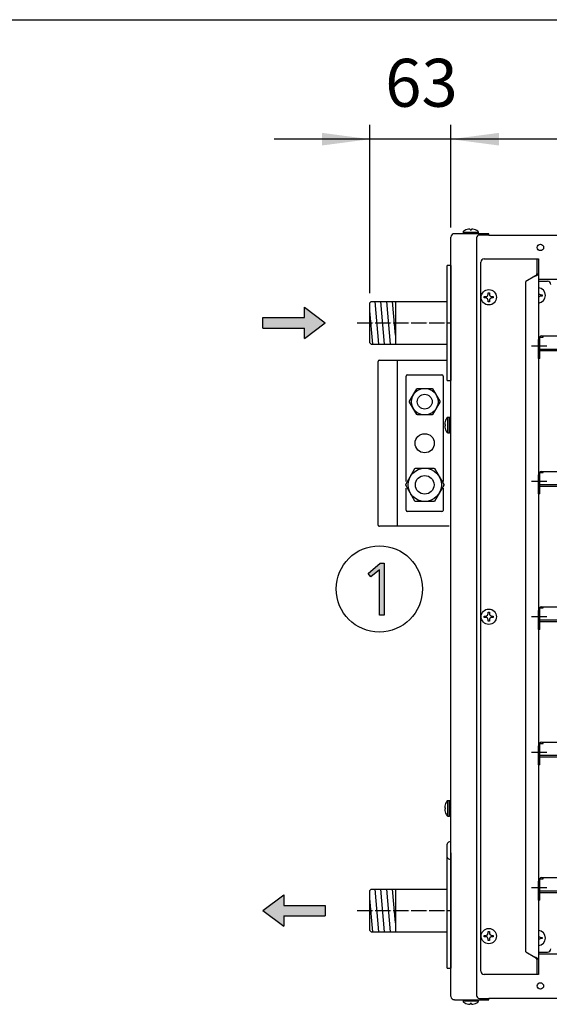
# Model space of a CAD drawing. Units: millimetres. Extents: x -135 to 5982, y -91 to 4381.
# Drawn here: x 2929 to 3343, y 3519 to 4290 of the extents above; entities that cross this region are included whole.
import ezdxf

# ---------------------------------------------------------------- set-up
doc = ezdxf.new("R2010")
doc.units = ezdxf.units.MM
doc.linetypes.add('DOT_CENTER', pattern=[14, 12, -1, 0, -1])
doc.layers.add('1', color=7, linetype='Continuous')
doc.styles.add('CONVERTER_11', font='txt.shx', dxfattribs={"width": 0.9})
doc.dimstyles.new('ME10_DIM_64', dxfattribs={"dimtxt": 37.5, "dimasz": 37.5, "dimexe": 11.25, "dimexo": 7.5, "dimgap": 13.5, "dimtad": 1, "dimdec": 0, "dimdsep": 46, "dimtxsty": 'CONVERTER_11', "dimsah": 1, "dimcen": 0.09, "dimclrd": 6, "dimclre": 6, "dimclrt": 3, "dimadec": 0, "dimazin": 0, "dimtfac": 1, "dimtdec": 4, "dimtix": 1, "dimtmove": 0, "dimatfit": 3, "dimfxl": 1, "dimtolj": 1, "dimtzin": 0, "dimarcsym": 0})
doc.dimstyles.new('ME10_DIM_65', dxfattribs={"dimtxt": 37.5, "dimasz": 37.5, "dimexe": 11.25, "dimexo": 7.5, "dimgap": 13.5, "dimtad": 1, "dimdec": 0, "dimdsep": 46, "dimtxsty": 'CONVERTER_11', "dimsah": 1, "dimcen": 0.09, "dimclrd": 6, "dimclre": 6, "dimclrt": 3, "dimadec": 0, "dimazin": 0, "dimtfac": 1, "dimtdec": 4, "dimtix": 1, "dimtmove": 0, "dimatfit": 3, "dimfxl": 1, "dimtolj": 1, "dimtzin": 0, "dimarcsym": 0})
pattern_1 = [(45, (557.862495, -615.3389809), (-0.00282842712475, 0), [])]

# ---------------------------------------------------------------- blocks, each defined once
blk = doc.blocks.new('_tb_frame_A3QV__6')
at = {"layer": '1', "color": 7, "linetype": 'Continuous'}
blk.add_line((0, 286), (395, 286), dxfattribs=at)
blk = doc.blocks.new('_tb_frame_A3QV__8', base_point=(0, 0))
at = {"layer": '1', "color": 7, "linetype": 'Continuous'}
blk.add_line((0, 286), (395, 286), dxfattribs=at)
blk = doc.blocks.new('*D63')
at = {"layer": '1', "color": 6, "linetype": 'Continuous'}
for p, q in [((3266.18, 4127.37), (3266.18, 4207.72)), ((3906.18, 4127.37), (3906.18, 4207.72)), ((3906.18, 4196.47), (3266.18, 4196.47))]:
    blk.add_line(p, q, dxfattribs=at)
at = {"layer": '1', "color": 6}
for points in [[(3303.68, 4201.41), (3303.68, 4191.54), (3266.18, 4196.47)], [(3868.68, 4191.54), (3868.68, 4201.41), (3906.18, 4196.47)]]:
    blk.add_solid(points, dxfattribs=at)
at = {"layer": '1', "color": 3, "insert": (3555.16, 4210.16), "char_height": 37.5, "attachment_point": 7, "rotation": 0.00014, "line_spacing_factor": 0.454545, "style": 'CONVERTER_11'}
blk.add_mtext('640', dxfattribs=at)
blk = doc.blocks.new('*D64')
at = {"layer": '1', "color": 6, "linetype": 'Continuous'}
for p, q in [((3202.84, 4075.87), (3202.84, 4207.72)), ((3266.18, 4127.37), (3266.18, 4207.72)), ((3202.84, 4196.47), (3127.84, 4196.47)), ((3266.18, 4196.47), (3202.84, 4196.47)), ((3341.18, 4196.47), (3266.18, 4196.47))]:
    blk.add_line(p, q, dxfattribs=at)
at = {"layer": '1', "color": 6}
for points in [[(3165.34, 4191.54), (3165.34, 4201.41), (3202.84, 4196.47)], [(3303.68, 4201.41), (3303.68, 4191.54), (3266.18, 4196.47)]]:
    blk.add_solid(points, dxfattribs=at)
at = {"layer": '1', "color": 3, "insert": (3214.72, 4210.16), "char_height": 37.5, "attachment_point": 7, "rotation": 0.00014, "line_spacing_factor": 0.454545, "style": 'CONVERTER_11'}
blk.add_mtext('63', dxfattribs=at)

msp = doc.modelspace()

# ---------------------------------------------------------------- hatches: boundary and pattern name
at = {"layer": '1', "linetype": 'Continuous'}
h = msp.add_hatch(dxfattribs=at)
h.set_pattern_fill('CUSTOM36', color=6, scale=0.002, angle=45, pattern_type=2)
h.set_pattern_definition(pattern_1)
h.paths.add_polyline_path([(3151.59, 4064.9), (3151.59, 4056.78), (3119.11, 4056.78), (3119.11, 4048.66), (3151.59, 4048.66), (3151.59, 4040.55), (3167.82, 4052.72)])
msp.add_hatch(color=3, dxfattribs=at).paths.add_polyline_path([(3210.77, 3864.53), (3214.07, 3864.53), (3214.07, 3823.88), (3210.22, 3823.88), (3210.22, 3859.42), (3203.63, 3854.03), (3201.43, 3856.45)])
h = msp.add_hatch(dxfattribs=at)
h.set_pattern_fill('CUSTOM35', color=6, scale=0.002, angle=45, pattern_type=2)
h.set_pattern_definition(pattern_1)
h.paths.add_polyline_path([(3119.11, 3592.72), (3135.35, 3580.54), (3135.35, 3588.66), (3167.82, 3588.66), (3167.82, 3596.78), (3135.35, 3596.78), (3135.35, 3604.9)])

# ---------------------------------------------------------------- linework, layer by layer
at = {"color": 1, "linetype": 'Continuous'}
for p, q in [((3334.68, 4086.97), (3837.68, 4086.97)), ((3334.68, 4085.22), (3341.81, 4085.22)), ((3334.68, 3560.22), (3341.81, 3560.22)), ((3837.68, 3558.47), (3334.68, 3558.47))]:
    msp.add_line(p, q, dxfattribs=at)
for centre, start, end in [((3292.18, 4100.22), 90, 180), ((3341.81, 4082.72), 0, 90), ((3341.81, 3562.72), 270, 0), ((3292.18, 3545.22), 180, 270)]:
    msp.add_arc(centre, 2.5, start, end, dxfattribs=at)
at = {"layer": '1', "color": 6, "linetype": 'Continuous'}
for p, q in [((3275.67, 4123.71), (3287.68, 4123.71)), ((3275.67, 4123.71), (3275.67, 4122.47)), ((3281.17, 4125.9), (3281.17, 4125.58)), ((3281.17, 4125.58), (3282.18, 4125.58)), ((3282.18, 4125.58), (3282.18, 4125.9)), ((3282.18, 4125.58), (3282.18, 4125.9)), ((3287.68, 4122.47), (3287.68, 4123.71)), ((3286.21, 4119.24), (3286.21, 3526.2)), ((3295.93, 4121.47), (3288.44, 4121.47)), ((3209.69, 4036.07), (3206.79, 4069.37)), ((3214.26, 4036.07), (3211.36, 4069.35)), ((3218.82, 4036.07), (3215.92, 4069.35)), ((3222.77, 4043.19), (3220.49, 4069.35)), ((3292.31, 4073.22), (3293.31, 4073.22)), ((3292.31, 4072.22), (3292.31, 4073.22)), ((3293.31, 4072.22), (3292.31, 4072.22)), ((3295.31, 4075.23), (3295.31, 4076.23)), ((3295.31, 4076.23), (3296.31, 4076.23)), ((3295.31, 4069.22), (3295.31, 4070.22)), ((3296.31, 4069.22), (3295.31, 4069.22)), ((3296.31, 4076.23), (3296.31, 4075.23)), ((3296.31, 4070.22), (3296.31, 4069.22)), ((3298.32, 4073.22), (3299.32, 4073.22)), ((3299.32, 4072.22), (3298.32, 4072.22)), ((3299.32, 4073.22), (3299.32, 4072.22)), ((3336.56, 4074.72), (3337.56, 4074.72)), ((3337.56, 4073.72), (3336.56, 4073.72)), ((3337.56, 4074.72), (3337.56, 4073.72)), ((3205.13, 4036.07), (3202.84, 4062.19)), ((3334.68, 4024.81), (3334.68, 4039.7)), ((3335.68, 4024.81), (3335.68, 4041.56)), ((3335.68, 4041.56), (3338.46, 4041.56)), ((3338.46, 4041.56), (3338.46, 4042.47)), ((3836.63, 4031.97), (3335.73, 4031.97)), ((3224.15, 4023.47), (3224.15, 3893.47)), ((3335.68, 4024.81), (3334.68, 4024.81)), ((3231.18, 3928.55), (3231.18, 4010.97)), ((3232.19, 4011.97), (3259.18, 4011.97)), ((3260.18, 4010.97), (3260.18, 3928.54)), ((3233.82, 3991.29), (3239.52, 4001.16)), ((3239.52, 4001.16), (3239.99, 4001.43)), ((3239.99, 4001.43), (3251.38, 4001.43)), ((3251.38, 4001.43), (3251.85, 4001.16)), ((3251.85, 4001.16), (3257.55, 3991.29)), ((3233.82, 3990.75), (3233.82, 3991.29)), ((3239.52, 3980.88), (3233.82, 3990.75)), ((3257.55, 3990.75), (3251.85, 3980.88)), ((3257.55, 3991.29), (3257.55, 3990.75)), ((3239.99, 3980.6), (3239.52, 3980.88)), ((3251.38, 3980.6), (3239.99, 3980.6)), ((3251.85, 3980.88), (3251.38, 3980.6)), ((3265.19, 3978.72), (3263.7, 3978.72)), ((3263.7, 3966.71), (3263.7, 3978.72)), ((3265.19, 3966.71), (3265.19, 3978.72)), ((3261.83, 3973.22), (3261.51, 3973.22)), ((3261.83, 3973.22), (3261.51, 3973.22)), ((3261.51, 3972.21), (3261.83, 3972.21)), ((3261.83, 3972.21), (3261.83, 3973.22)), ((3263.7, 3966.71), (3265.19, 3966.71)), ((3230.85, 3926.27), (3237.97, 3938.6)), ((3237.97, 3938.6), (3238.57, 3938.95)), ((3238.57, 3938.95), (3252.8, 3938.95)), ((3252.8, 3938.95), (3253.39, 3938.6)), ((3253.39, 3938.6), (3260.52, 3926.27)), ((3334.68, 3918.81), (3334.68, 3933.7)), ((3335.68, 3935.56), (3338.46, 3935.56)), ((3335.68, 3918.81), (3335.68, 3935.56)), ((3338.46, 3935.56), (3338.46, 3936.47)), ((3230.85, 3925.59), (3230.85, 3926.27)), ((3237.97, 3913.25), (3230.85, 3925.59)), ((3231.18, 3905.98), (3231.18, 3923.31)), ((3260.52, 3925.59), (3253.39, 3913.25)), ((3260.18, 3923.31), (3260.18, 3905.97)), ((3260.52, 3926.27), (3260.52, 3925.59)), ((3836.63, 3925.97), (3335.73, 3925.97)), ((3335.68, 3918.81), (3334.68, 3918.81)), ((3238.57, 3912.91), (3237.97, 3913.25)), ((3252.8, 3912.91), (3238.57, 3912.91)), ((3253.39, 3913.25), (3252.8, 3912.91)), ((3259.18, 3904.97), (3232.19, 3904.97)), ((3338.46, 3829.56), (3338.46, 3830.47)), ((3292.31, 3822.22), (3292.31, 3823.22)), ((3292.31, 3823.22), (3293.31, 3823.22)), ((3295.31, 3826.23), (3296.31, 3826.23)), ((3295.31, 3825.23), (3295.31, 3826.23)), ((3296.31, 3826.23), (3296.31, 3825.23)), ((3298.32, 3823.22), (3299.32, 3823.22)), ((3299.32, 3823.22), (3299.32, 3822.22)), ((3334.68, 3812.81), (3334.68, 3827.7)), ((3335.68, 3829.56), (3338.46, 3829.56)), ((3335.68, 3812.81), (3335.68, 3829.56)), ((3293.31, 3822.22), (3292.31, 3822.22)), ((3295.31, 3819.22), (3295.31, 3820.22)), ((3296.31, 3819.22), (3295.31, 3819.22)), ((3296.31, 3820.22), (3296.31, 3819.22)), ((3299.32, 3822.22), (3298.32, 3822.22)), ((3836.63, 3819.97), (3335.73, 3819.97)), ((3335.68, 3812.81), (3334.68, 3812.81)), ((3335.68, 3706.81), (3335.68, 3723.56)), ((3335.68, 3723.56), (3338.46, 3723.56)), ((3338.46, 3723.56), (3338.46, 3724.47)), ((3334.68, 3706.81), (3334.68, 3721.7)), ((3836.63, 3713.97), (3335.73, 3713.97)), ((3335.68, 3706.81), (3334.68, 3706.81)), ((3263.7, 3666.71), (3263.7, 3678.72)), ((3265.19, 3678.72), (3263.7, 3678.72)), ((3265.19, 3666.71), (3265.19, 3678.72)), ((3266.19, 3677.72), (3266.14, 3678.03)), ((3261.83, 3673.22), (3261.51, 3673.22)), ((3261.83, 3673.22), (3261.51, 3673.22)), ((3261.51, 3672.21), (3261.83, 3672.21)), ((3261.83, 3672.21), (3261.83, 3673.22)), ((3263.7, 3666.71), (3265.19, 3666.71)), ((3266.14, 3667.4), (3266.19, 3667.71)), ((3262.93, 3643.63), (3262.93, 3635.75)), ((3334.68, 3600.81), (3334.68, 3615.7)), ((3335.68, 3617.56), (3338.46, 3617.56)), ((3335.68, 3600.81), (3335.68, 3617.56)), ((3338.46, 3617.56), (3338.46, 3618.47)), ((3209.69, 3576.07), (3206.79, 3609.37)), ((3214.26, 3576.07), (3211.36, 3609.37)), ((3218.82, 3576.07), (3215.92, 3609.37)), ((3222.77, 3583.21), (3220.49, 3609.37)), ((3836.63, 3607.97), (3335.73, 3607.97)), ((3205.13, 3576.07), (3202.84, 3602.24)), ((3335.68, 3600.81), (3334.68, 3600.81)), ((3295.31, 3576.23), (3296.31, 3576.23)), ((3295.31, 3575.23), (3295.31, 3576.23)), ((3296.31, 3576.23), (3296.31, 3575.23)), ((3292.31, 3572.22), (3292.31, 3573.22)), ((3292.31, 3573.22), (3293.31, 3573.22)), ((3293.31, 3572.22), (3292.31, 3572.22)), ((3295.31, 3569.22), (3295.31, 3570.22)), ((3296.31, 3569.22), (3295.31, 3569.22)), ((3296.31, 3570.22), (3296.31, 3569.22)), ((3298.32, 3573.22), (3299.32, 3573.22)), ((3299.32, 3572.22), (3298.32, 3572.22)), ((3299.32, 3573.22), (3299.32, 3572.22)), ((3336.56, 3571.72), (3337.56, 3571.72)), ((3337.56, 3570.72), (3336.56, 3570.72)), ((3337.56, 3571.72), (3337.56, 3570.72)), ((3275.67, 3522.97), (3275.67, 3521.74)), ((3287.68, 3521.74), (3287.68, 3522.97)), ((3288.44, 3523.97), (3295.93, 3523.97)), ((3287.68, 3521.74), (3275.67, 3521.74)), ((3281.17, 3519.87), (3281.17, 3519.55)), ((3282.18, 3519.87), (3281.17, 3519.87)), ((3282.18, 3519.55), (3282.18, 3519.87)), ((3282.18, 3519.55), (3282.18, 3519.87))]:
    msp.add_line(p, q, dxfattribs=at)
at = {"layer": '1', "color": 3, "linetype": 'Continuous'}
for p, q in [((3266.18, 3525.58), (3266.18, 4119.87)), ((3295.93, 4122.47), (3269.04, 4122.47)), ((3295.93, 4121.47), (3295.93, 4122.47)), ((3295.93, 4121.47), (3876.43, 4121.47)), ((3266.19, 4097.72), (3266.19, 4007.72)), ((3201.43, 3856.45), (3210.77, 3864.53)), ((3210.77, 3864.53), (3214.07, 3864.53)), ((3214.07, 3864.53), (3214.07, 3823.88)), ((3203.63, 3854.03), (3201.43, 3856.45)), ((3210.22, 3859.42), (3203.63, 3854.03)), ((3210.22, 3823.88), (3210.22, 3859.42)), ((3214.07, 3823.88), (3210.22, 3823.88)), ((3266.19, 3637.85), (3266.19, 3547.72)), ((3269.04, 3522.97), (3295.93, 3522.97)), ((3295.93, 3522.97), (3295.93, 3523.97)), ((3876.43, 3523.97), (3295.93, 3523.97))]:
    msp.add_line(p, q, dxfattribs=at)
at = {"layer": '1', "color": 1, "linetype": 'Continuous'}
for p, q in [((3289.68, 3545.22), (3289.68, 4100.22)), ((3292.18, 4102.72), (3334.68, 4102.72)), ((3333.43, 4102.72), (3333.43, 4091.09)), ((3334.68, 4102.72), (3334.68, 3542.72)), ((3331.83, 4089.24), (3324.68, 4085.11)), ((3324.68, 3560.33), (3324.68, 4085.11)), ((3222.84, 4069.37), (3222.84, 4036.07)), ((3337.28, 4042.47), (3835.08, 4042.47)), ((3335.73, 4030.97), (3836.63, 4030.97)), ((3210.19, 4023.47), (3224.15, 4023.47)), ((3224.15, 4023.47), (3263.18, 4023.47)), ((3209.18, 3894.47), (3209.18, 4022.47)), ((3337.28, 3936.47), (3835.08, 3936.47)), ((3335.73, 3924.97), (3836.63, 3924.97)), ((3224.15, 3893.47), (3210.19, 3893.47)), ((3264.71, 3893.47), (3224.15, 3893.47)), ((3337.28, 3830.47), (3835.08, 3830.47)), ((3335.73, 3818.97), (3836.63, 3818.97)), ((3337.28, 3724.47), (3835.08, 3724.47)), ((3335.73, 3712.97), (3836.63, 3712.97)), ((3337.28, 3618.47), (3835.08, 3618.47)), ((3222.84, 3609.37), (3222.84, 3576.07)), ((3335.73, 3606.97), (3836.63, 3606.97)), ((3324.68, 3560.33), (3331.83, 3556.2)), ((3333.43, 3554.36), (3333.43, 3542.72)), ((3334.68, 3542.72), (3292.18, 3542.72))]:
    msp.add_line(p, q, dxfattribs=at)
at = {"layer": '1', "color": 2, "linetype": 'Continuous'}
for p, q in [((3263.18, 4007.72), (3263.18, 4097.72)), ((3266.19, 4097.72), (3263.18, 4097.72)), ((3202.84, 4068.37), (3203.84, 4069.37)), ((3203.84, 4069.37), (3222.77, 4069.37)), ((3222.77, 4069.37), (3263.18, 4069.37)), ((3202.84, 4052.72), (3202.84, 4068.37)), ((3202.84, 4037.08), (3202.84, 4052.72)), ((3202.84, 4037.08), (3203.84, 4036.07)), ((3203.84, 4036.07), (3222.77, 4036.07)), ((3222.77, 4036.07), (3263.18, 4036.08)), ((3263.18, 4007.72), (3266.19, 4007.72)), ((3263.18, 3547.72), (3263.18, 3634.65)), ((3202.84, 3608.37), (3203.84, 3609.37)), ((3202.84, 3592.71), (3202.84, 3608.37)), ((3203.84, 3609.37), (3222.77, 3609.37)), ((3222.77, 3609.37), (3263.18, 3609.37)), ((3202.84, 3577.08), (3202.84, 3592.71)), ((3202.84, 3577.08), (3203.84, 3576.07)), ((3203.84, 3576.07), (3222.77, 3576.07)), ((3222.77, 3576.07), (3263.18, 3576.08)), ((3263.18, 3547.72), (3266.19, 3547.72))]:
    msp.add_line(p, q, dxfattribs=at)
at = {"layer": '1', "color": 250, "linetype": 'Continuous'}
for p, q in [((3151.59, 4064.9), (3167.82, 4052.72)), ((3151.59, 4056.78), (3151.59, 4064.9)), ((3119.11, 4056.78), (3151.59, 4056.78)), ((3119.11, 4048.66), (3119.11, 4056.78)), ((3119.11, 4048.66), (3151.59, 4048.66)), ((3151.59, 4040.55), (3167.82, 4052.72)), ((3151.59, 4040.55), (3151.59, 4048.66)), ((3119.11, 3592.72), (3135.35, 3604.9)), ((3135.35, 3604.9), (3135.35, 3596.78)), ((3119.11, 3592.72), (3135.35, 3580.54)), ((3135.35, 3596.78), (3167.82, 3596.78)), ((3167.82, 3596.78), (3167.82, 3588.66)), ((3135.35, 3588.66), (3135.35, 3580.54)), ((3135.35, 3588.66), (3167.82, 3588.66))]:
    msp.add_line(p, q, dxfattribs=at)
at = {"layer": '1', "color": 6, "linetype": 'DOT_CENTER'}
for p, q in [((3192.82, 4052.72), (3266.19, 4052.72)), ((3329.25, 4034.8), (3342.11, 4034.8)), ((3329.25, 3928.8), (3342.11, 3928.8)), ((3329.25, 3822.8), (3342.11, 3822.8)), ((3329.25, 3716.8), (3342.11, 3716.8)), ((3329.25, 3610.8), (3342.11, 3610.8)), ((3192.82, 3592.71), (3266.19, 3592.72))]:
    msp.add_line(p, q, dxfattribs=at)
at = {"layer": '1', "color": 6, "linetype": 'Continuous'}
for centre, radius in [((3336.18, 4111.72), 2.5), ((3295.81, 4072.72), 6), ((3245.68, 3991.02), 10.41), ((3245.68, 3991.02), 5.84), ((3245.68, 3958.47), 7.51), ((3245.68, 3925.93), 13.02), ((3245.68, 3925.93), 7.3), ((3210.19, 3844.47), 33.75), ((3295.81, 3822.72), 6), ((3295.81, 3572.72), 6), ((3336.18, 3533.72), 2.5)]:
    msp.add_circle(centre, radius, dxfattribs=at)
for centre, radius, start, end in [((3276.67, 4123.71), 1, 123.74681, 180.0025), ((3281.64, 4116.17), 10.03, 99.76305, 123.42339), ((3280.53, 4122.87), 3.23, 84.55082, 100.6149), ((3280.8, 4125.65), 0.448, 33.68737, 85.06553), ((3282.55, 4125.65), 0.448, 94.93447, 146.31263), ((3282.82, 4122.87), 3.23, 79.3851, 95.44918), ((3281.71, 4116.17), 10.03, 56.57661, 80.23695), ((3286.68, 4123.71), 1, 359.9975, 56.25319), ((3288.44, 4119.24), 2.23, 90, 180), ((3322.12, 4113.61), 26.23, 291.74169, 295.51715), ((3332.57, 4092.14), 2.37, 291.11355, 333.59556), ((3334.06, 4074.22), 6, 275.99556, 84.00444), ((3293.31, 4075.23), 2, 269.99967, 0.00033), ((3293.31, 4070.22), 2, 359.99967, 90.00033), ((3298.32, 4075.23), 2, 179.99967, 270.00033), ((3298.32, 4070.22), 2, 89.99967, 180.00033), ((3336.56, 4076.73), 2, 200.43133, 270.00033), ((3336.56, 4071.72), 2, 89.99967, 159.56867), ((3232.19, 4010.97), 1, 90, 180), ((3259.18, 4010.97), 1, 360, 90), ((3271.24, 3972.75), 10.03, 146.57661, 170.23695), ((3263.7, 3977.72), 1, 89.9975, 146.25319), ((3265.19, 3977.72), 1, 18.00084, 89.99909), ((3264.53, 3973.86), 3.23, 169.3851, 185.44918), ((3264.53, 3971.57), 3.23, 174.55082, 190.6149), ((3261.76, 3973.59), 0.448, 184.93447, 236.31263), ((3261.76, 3971.84), 0.448, 123.68737, 175.06553), ((3271.24, 3972.68), 10.03, 189.76305, 213.42339), ((3263.7, 3967.71), 1, 213.74681, 270.0025), ((3265.19, 3967.71), 1, 270.00091, 341.99916), ((3232.19, 3905.98), 1, 180, 270), ((3259.18, 3905.97), 1, 270, 0), ((3293.31, 3825.23), 2, 269.99967, 0.00033), ((3298.32, 3825.23), 2, 179.99967, 270.00033), ((3293.31, 3820.22), 2, 359.99967, 90.00033), ((3298.32, 3820.22), 2, 89.99967, 180.00033), ((3271.24, 3672.75), 10.03, 146.57661, 170.23695), ((3263.7, 3677.72), 1, 89.9975, 146.25319), ((3265.19, 3677.72), 1, 18.00084, 89.99909), ((3264.53, 3673.86), 3.23, 169.3851, 185.44918), ((3264.53, 3671.57), 3.23, 174.55082, 190.6149), ((3261.76, 3673.59), 0.448, 184.93447, 236.31263), ((3261.76, 3671.84), 0.448, 123.68737, 175.06553), ((3271.24, 3672.68), 10.03, 189.76305, 213.42339), ((3263.7, 3667.71), 1, 213.74681, 270.0025), ((3265.19, 3667.71), 1, 270.00091, 341.99916), ((3266.03, 3643.63), 3.09, 86.99811, 180.00129), ((3265.99, 3635.75), 3.06, 180.00129, 273.72066), ((3334.06, 3571.22), 6, 275.99556, 84.00444), ((3293.31, 3575.23), 2, 269.99967, 0.00033), ((3293.31, 3570.22), 2, 359.99967, 90.00033), ((3298.32, 3575.23), 2, 179.99967, 270.00033), ((3298.32, 3570.22), 2, 89.99967, 180.00033), ((3336.56, 3573.73), 2, 200.43133, 270.00033), ((3336.56, 3568.72), 2, 89.99967, 159.56867), ((3322.12, 3531.84), 26.23, 64.48285, 68.25831), ((3332.57, 3553.31), 2.37, 26.40444, 68.88645), ((3288.44, 3526.2), 2.23, 180, 270), ((3276.67, 3521.74), 1, 179.9975, 236.25319), ((3281.64, 3529.28), 10.03, 236.57661, 260.23695), ((3280.53, 3522.57), 3.23, 259.3851, 275.44918), ((3280.8, 3519.8), 0.448, 274.93447, 326.31263), ((3282.55, 3519.8), 0.448, 213.68737, 265.06553), ((3282.82, 3522.57), 3.23, 264.55082, 280.6149), ((3281.71, 3529.28), 10.03, 279.76305, 303.42339), ((3286.68, 3521.74), 1, 303.74681, 0.0025)]:
    msp.add_arc(centre, radius, start, end, dxfattribs=at)
at = {"layer": '1', "color": 3, "linetype": 'Continuous'}
for centre, start, end in [((3268.91, 4119.75), 87.35877, 177.35719), ((3268.91, 3525.7), 182.64281, 272.64123)]:
    msp.add_arc(centre, 2.73, start, end, dxfattribs=at)
at = {"layer": '1', "color": 1, "linetype": 'Continuous'}
for centre, radius, start, end in [((3326.7, 4096.69), 9.05, 304.59917, 313.8602), ((3332.06, 4091.2), 1.38, 310.98, 355.22179), ((3337.36, 4039.79), 2.69, 91.75642, 181.75642), ((3210.19, 4022.47), 1, 90.00063, 179.99937), ((3337.36, 3933.79), 2.69, 91.75642, 181.75642), ((3210.19, 3894.47), 1, 179.99985, 270.00015), ((3337.36, 3827.79), 2.69, 91.75642, 181.75642), ((3337.36, 3721.79), 2.69, 91.75642, 181.75642), ((3337.36, 3615.79), 2.69, 91.75642, 181.75642), ((3326.7, 3548.76), 9.05, 46.1398, 55.40083), ((3332.06, 3554.24), 1.38, 4.77821, 49.02)]:
    msp.add_arc(centre, radius, start, end, dxfattribs=at)

# ---------------------------------------------------------------- block references
at = {"xscale": 15, "yscale": 15, "zscale": 15}
for name in ['_tb_frame_A3QV__6', '_tb_frame_A3QV__8']:
    msp.add_blockref(name, (0, 0), dxfattribs=at)

# ---------------------------------------------------------------- dimensions: what is measured, and where the dimension line sits
at = {"layer": '1'}
for base, p1, p2, dimstyle, picture, middle in [((3266.18, 4196.47), (3202.84, 4068.37), (3266.18, 4119.87), 'ME10_DIM_65', '*D64', (3234.51, 4224.25)), ((3906.18, 4196.47), (3266.18, 4119.87), (3906.18, 4119.87), 'ME10_DIM_64', '*D63', (3586.18, 4224.25))]:
    dim = msp.add_linear_dim(base=base, p1=p1, p2=p2, dimstyle=dimstyle, dxfattribs=at)
    dim.commit()
    dim.dimension.update_dxf_attribs({"geometry": picture, "text_midpoint": middle, "text_rotation": 0.00014})

doc.saveas('drawing.dxf')
